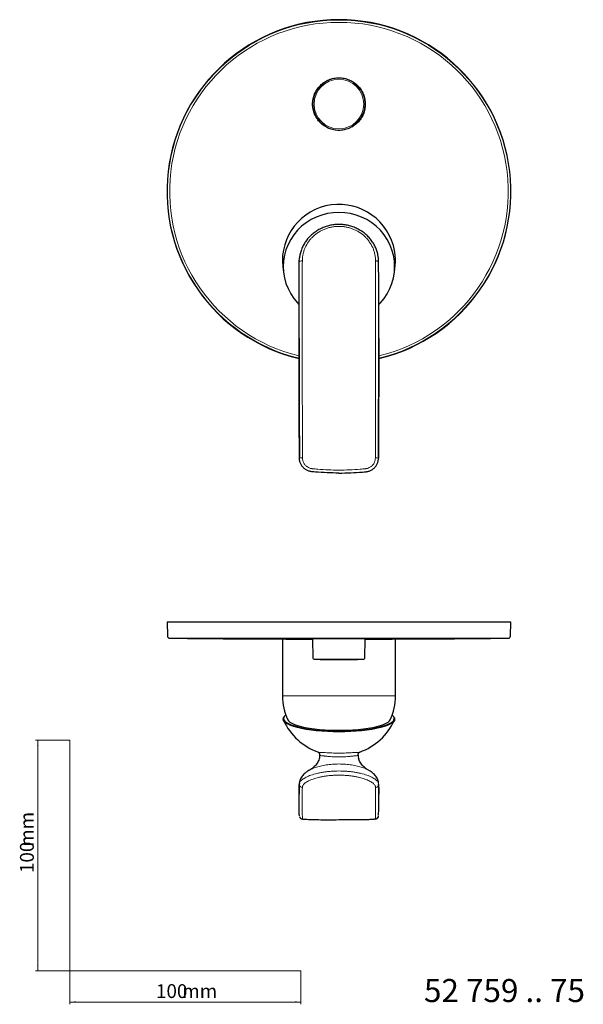
# Model space of a CAD drawing. Units: millimetres. Extents: x 35 to 548, y 37 to 464.
# Drawn here: x 35 to 279, y 37 to 464 of the extents above; entities that cross this region are included whole.
import ezdxf

# ---------------------------------------------------------------- set-up
doc = ezdxf.new("R2010")
doc.units = ezdxf.units.MM
doc.styles.add('SLDTEXTSTYLE0', font='ISOCP3', dxfattribs={"width": 0.96})
doc.styles.add('SLDTEXTSTYLE1', font='TXT', dxfattribs={"width": 0.605})
doc.dimstyles.new('SLDDIMSTYLE0', dxfattribs={"dimtxt": 6, "dimasz": 2.5, "dimexe": 0, "dimexo": 0.0625, "dimgap": 1.5, "dimtad": 1, "dimlfac": 2, "dimrnd": 1e-09, "dimzin": 12, "dimdsep": 46, "dimtxsty": 'SLDTEXTSTYLE0', "dimsah": 1, "dimcen": 0.09, "dimadec": 0, "dimazin": 3, "dimtfac": 1, "dimtofl": 0, "dimtmove": 0, "dimatfit": 3, "dimfxl": 0, "dimfrac": 2, "dimtolj": 1, "dimtzin": 12, "dimarcsym": 0})

# ---------------------------------------------------------------- blocks, each defined once
blk = doc.blocks.new('_D')
at = {"color": 7, "linetype": 'Continuous', "lineweight": 0}
for p, q in [((56.69, 152.03), (41.76, 152.03)), ((42.76, 152.03), (42.76, 52.03)), ((56.69, 52.03), (41.76, 52.03))]:
    blk.add_line(p, q, dxfattribs=at)
at = {"color": 7, "linetype": 'Continuous', "lineweight": 18}
for points in [[(42.76, 152.03), (42.46, 149.53), (43.06, 149.53)], [(42.76, 52.03), (43.06, 54.53), (42.46, 54.53)]]:
    blk.add_solid(points, dxfattribs=at)
at = {"color": 7, "linetype": 'Continuous', "lineweight": 18, "char_height": 6, "attachment_point": 1, "rotation": 90, "style": 'SLDTEXTSTYLE0'}
for s, insert in [('mm', (35.03, 105.74)), ('100', (35.03, 94.37))]:
    blk.add_mtext(s, dxfattribs=dict(at, insert=insert))
blk = doc.blocks.new('_D_1')
at = {"color": 7, "linetype": 'Continuous', "lineweight": 0}
for p, q in [((56.69, 52.03), (56.69, 37.46)), ((156.69, 52.03), (156.69, 37.46)), ((56.69, 38.46), (156.69, 38.46))]:
    blk.add_line(p, q, dxfattribs=at)
at = {"color": 7, "linetype": 'Continuous', "lineweight": 18}
for points in [[(56.69, 38.46), (59.19, 38.16), (59.19, 38.76)], [(156.69, 38.46), (154.19, 38.76), (154.19, 38.16)]]:
    blk.add_solid(points, dxfattribs=at)
at = {"color": 7, "linetype": 'Continuous', "lineweight": 18, "char_height": 6, "attachment_point": 1, "style": 'SLDTEXTSTYLE0'}
for s, insert in [('100', (93.96, 46.19)), ('mm', (105.34, 46.19))]:
    blk.add_mtext(s, dxfattribs=dict(at, insert=insert))

msp = doc.modelspace()

# ---------------------------------------------------------------- linework, layer by layer
at = {"color": 7, "linetype": 'Continuous', "lineweight": 25}
for p, q in [((156.0433, 359.4337), (156.1761, 361.1979)), ((190.4434, 359.4337), (190.3253, 361.0025)), ((156.0002, 327.7529), (156.0002, 327.7214)), ((190.4865, 327.7214), (190.4865, 327.7529)), ((98.7434, 203.222), (98.9014, 197.1856)), ((247.7434, 203.222), (98.7434, 203.222)), ((247.5853, 197.1856), (247.7434, 203.222)), ((148.7434, 195.8703), (148.7434, 171.222)), ((161.8393, 195.9387), (161.9849, 187.5967)), ((184.5018, 187.5967), (184.6474, 195.9387)), ((197.7434, 171.222), (197.7434, 195.8703)), ((164.1011, 146.8807), (164.3826, 146.7245)), ((164.2209, 146.8352), (164.3168, 146.8142)), ((164.8726, 145.452), (164.863, 145.2185)), ((164.8876, 145.6853), (164.8834, 145.447)), ((181.6033, 145.447), (181.5991, 145.6894)), ((181.6237, 145.2185), (181.61, 145.5512)), ((164.6715, 143.8957), (164.6195, 143.7252)), ((181.8152, 143.8957), (181.8673, 143.7252)), ((160.1875, 138.8513), (160.3141, 138.9229)), ((186.2992, 138.8513), (186.1726, 138.9229)), ((156.107, 133.423), (156.0433, 132.9876)), ((156.1427, 118.9245), (156.1495, 118.8939))]:
    msp.add_line(p, q, dxfattribs=at)
at = {"color": 8, "linetype": 'Continuous', "lineweight": 18}
for p, q in [((157.3832, 359.8574), (157.3832, 359.8541)), ((189.1035, 359.8574), (189.1035, 359.8541)), ((156.1187, 274.3233), (156.1187, 274.3196)), ((190.368, 274.3233), (190.368, 274.3196)), ((173.2434, 267.8325), (173.2434, 267.8313)), ((246.5961, 196.2118), (99.8906, 196.2118)), ((184.0177, 187.1057), (162.469, 187.1057)), ((196.8175, 171.222), (148.7434, 171.222)), ((197.7434, 171.222), (196.8175, 171.222)), ((149.3775, 161.8553), (149.3129, 161.6398)), ((197.1781, 161.6192), (197.1208, 161.8243)), ((181.5796, 145.6891), (181.4243, 145.447)), ((156.0433, 132.9876), (156.0433, 132.8483)), ((156.0433, 132.8483), (156.0433, 132.8494)), ((190.4434, 132.9876), (190.4434, 132.8483)), ((190.4434, 132.8483), (190.4434, 132.8494)), ((157.3832, 131.5165), (157.3832, 131.5154)), ((189.1035, 131.5165), (189.1035, 131.5154))]:
    msp.add_line(p, q, dxfattribs=at)
at = {"color": 7, "linetype": 'Continuous', "lineweight": 18}
for p, q in [((56.685, 152.0299), (56.685, 52.0299)), ((56.685, 52.0299), (156.685, 52.0299))]:
    msp.add_line(p, q, dxfattribs=at)
at = {"color": 7, "linetype": 'Continuous', "lineweight": 25, "flags": 128}
for points in [[(190.5291, 340.9447), (191.1833, 341.6247), (192.7735, 343.537), (194.1497, 345.6008), (195.2969, 347.7933), (196.2024, 350.0906), (196.8564, 352.4675), (197.2517, 354.8979), (197.3839, 357.3553), (197.2517, 359.8127), (196.8564, 362.2431), (196.2024, 364.62), (195.2969, 366.9173), (194.1497, 369.1098), (192.7735, 371.1736), (191.1833, 373.0859), (189.3965, 374.8259), (187.4328, 376.3745), (185.3136, 377.7147), (183.0622, 378.8319), (180.7032, 379.7137), (178.2625, 380.3506), (175.7667, 380.7356), (173.2434, 380.8643), (170.72, 380.7356), (168.2243, 380.3506), (165.7835, 379.7137), (163.4245, 378.8319), (161.1731, 377.7147), (159.0539, 376.3745), (157.0902, 374.8259), (155.3034, 373.0859), (153.7132, 371.1736), (152.337, 369.1098), (151.1899, 366.9173), (150.2843, 364.62), (149.6303, 362.2431), (149.235, 359.8127), (149.1028, 357.3553), (149.235, 354.8979), (149.6303, 352.4675), (150.2843, 350.0906), (151.1899, 347.7933), (152.337, 345.6008), (153.7132, 343.537), (155.3034, 341.6247), (155.9313, 340.971)], [(197.0271, 162.0418), (197.2517, 161.6755), (197.3839, 161.1021), (197.2517, 160.5287), (196.8564, 159.9616), (196.2024, 159.407), (195.2969, 158.871), (194.1497, 158.3594), (192.7735, 157.8778), (191.1833, 157.4316), (189.3965, 157.0256), (187.4328, 156.6642), (185.3136, 156.3515), (183.0622, 156.0909), (180.7032, 155.8851), (178.2625, 155.7365), (175.7667, 155.6467), (173.2434, 155.6166), (170.72, 155.6467), (168.2243, 155.7365), (165.7835, 155.8851), (163.4245, 156.0909), (161.1731, 156.3515), (159.0539, 156.6642), (157.0902, 157.0256), (155.3034, 157.4316), (153.7132, 157.8778), (152.337, 158.3594), (151.1899, 158.871), (150.2843, 159.407), (149.6303, 159.9616), (149.235, 160.5287), (149.1028, 161.1021), (149.235, 161.6755), (149.4753, 162.062)], [(149.3129, 161.6398), (149.285, 161.3772), (149.4162, 160.8082), (149.8085, 160.2453), (150.4576, 159.6949), (151.3563, 159.1629), (152.4948, 158.6552), (153.8606, 158.1773), (155.4388, 157.7344), (157.2121, 157.3315), (159.161, 156.9728), (161.2642, 156.6625), (163.4986, 156.4038), (165.8398, 156.1996), (168.2621, 156.0521), (170.739, 155.9629), (173.2434, 155.9331)], [(151.0629, 160.8163), (151.351, 160.3819), (151.9543, 159.8405), (152.816, 159.3175), (153.9257, 158.8193), (155.2699, 158.3518), (156.8322, 157.9207), (158.5938, 157.5313), (160.5331, 157.1883), (162.6268, 156.8959), (164.8494, 156.6575), (167.1738, 156.4762), (169.5719, 156.3541), (172.0146, 156.2926), (174.4722, 156.2926), (176.9148, 156.3541), (179.3129, 156.4762), (181.6374, 156.6575), (183.8599, 156.8959), (185.9536, 157.1883), (187.893, 157.5313), (189.6545, 157.9207), (191.2169, 158.3518), (192.561, 158.8193), (193.6707, 159.3175), (194.5324, 159.8405), (195.1357, 160.3819), (195.4238, 160.8163)], [(173.2434, 155.9331), (175.7477, 155.9629), (178.2246, 156.0521), (180.6469, 156.1996), (182.9881, 156.4038), (185.2225, 156.6625), (187.3257, 156.9728), (189.2746, 157.3315), (191.0479, 157.7344), (192.6261, 158.1773), (193.9919, 158.6552), (195.1304, 159.1629), (196.0291, 159.6949), (196.6782, 160.2453), (197.0705, 160.8082), (197.2017, 161.3772), (197.1781, 161.6192)]]:
    msp.add_lwpolyline(points, dxfattribs=at)
at = {"color": 8, "linetype": 'Continuous', "lineweight": 18, "flags": 128}
for points in [[(157.3832, 359.8574), (157.1188, 359.8469), (156.8662, 359.8212), (156.6346, 359.7812), (156.4323, 359.7285), (156.2669, 359.6649), (156.1442, 359.5928), (156.0688, 359.5148), (156.0433, 359.4337)], [(157.3832, 359.8541), (157.1188, 359.8435), (156.8662, 359.8178), (156.6346, 359.7778), (156.4323, 359.725), (156.2669, 359.6614), (156.1442, 359.5893), (156.0688, 359.5113), (156.0433, 359.4301)], [(189.1035, 359.8574), (189.3679, 359.8469), (189.6205, 359.8212), (189.8522, 359.7812), (190.0544, 359.7285), (190.2198, 359.6649), (190.3425, 359.5928), (190.418, 359.5148), (190.4434, 359.4337)], [(189.1035, 359.8541), (189.3679, 359.8435), (189.6205, 359.8178), (189.8522, 359.7778), (190.0544, 359.725), (190.2198, 359.6614), (190.3425, 359.5893), (190.418, 359.5113), (190.4434, 359.4301)]]:
    msp.add_lwpolyline(points, dxfattribs=at)
at = {"color": 8, "linetype": 'Continuous', "lineweight": 18}
for radius in [11.2584, 10.7743]:
    msp.add_circle((173.2434, 427.8233), radius, dxfattribs=at)
at = {"color": 7, "linetype": 'Continuous', "lineweight": 25}
for centre, radius, start, end in [((173.2434, 389.9233), 74.5, 283.380549, 256.621261), ((173.2434, 359.8233), 24.5, 15.801816, 191.388813), ((173.2434, 359.8233), 24.5, 348.611187, 15.801816), ((99.9011, 197.2117), 1, 181.5, 269.399589), ((246.5856, 197.2117), 1, 270.600411, 358.5), ((173.2434, 7195.8275), 7000, 269.39958856, 269.90667103), ((173.2434, 7195.8275), 7000, 270.09332897, 270.60041144), ((162.4848, 187.6054), 0.5, 181, 268.186703), ((173.2434, 527.4352), 340.5, 268.186703, 270), ((173.2434, 527.4352), 340.5, 270, 271.813297), ((184.0019, 187.6054), 0.5, 271.813297, 359), ((173.2434, 171.222), 24.5, 180, 205.132968), ((173.2434, 171.222), 24.5, 334.867032, 0), ((151.6087, 160.8841), 2.4334, 125.108881, 156.477388), ((194.8969, 160.9026), 2.4073, 22.510634, 55.004205), ((173.2434, 171.747), 26.5, 205.059846, 250.093638), ((173.2434, 171.747), 26.5, 289.920741, 334.940154), ((157.5183, 119.1832), 1.3997, 191.940646, 267.536864), ((188.9684, 119.1832), 1.3997, 272.463441, 344.348506)]:
    msp.add_arc(centre, radius, start, end, dxfattribs=at)
at = {"color": 8, "linetype": 'Continuous', "lineweight": 18}
for centre, radius, start, end in [((173.2434, 389.9233), 74.3419, 283.40947, 256.586105), ((173.2434, 389.9233), 73.3528, 283.593325, 256.382983), ((157.1968, 260.0844), 14.2796, 88.951288, 94.33003), ((189.2899, 260.0844), 14.2796, 85.66997, 91.048712), ((157.4087, 132.882), 1.3658, 181.365209, 268.932024), ((157.4086, 132.8808), 1.3657, 181.364613, 268.936006), ((189.078, 132.882), 1.3658, 271.067976, 358.634791), ((189.0781, 132.8808), 1.3657, 271.063994, 358.635387)]:
    msp.add_arc(centre, radius, start, end, dxfattribs=at)
at = {"color": 7, "linetype": 'Continuous', "lineweight": 25}
for points, knots in [([(165.1925, 435.9013), (164.6589, 435.3694), (164.1864, 434.7941), (163.5656, 433.8685), (163.3734, 433.5495), (163.0192, 432.89), (162.857, 432.5484), (162.4265, 431.5131), (162.2098, 430.8026), (161.9895, 429.7066), (161.9335, 429.335), (161.8586, 428.5868), (161.8399, 428.2138), (161.8382, 427.0979), (161.9091, 426.358), (162.1263, 425.2544), (162.2175, 424.888), (162.4331, 424.1733), (162.6827, 423.4727), (162.999, 422.7999), (163.3493, 422.1411), (163.5425, 421.8172), (164.1663, 420.8801), (164.6373, 420.3049), (165.4245, 419.5144), (165.7004, 419.263), (166.2801, 418.7852), (166.5822, 418.5604), (167.5111, 417.9375), (168.1654, 417.586), (169.1996, 417.1548), (169.5553, 417.0267), (170.2718, 416.8079), (170.6331, 416.7169), (171.726, 416.4973), (172.4664, 416.422), (173.9717, 416.4187), (174.7144, 416.4912), (175.8078, 416.7062), (176.1692, 416.7957), (176.8856, 417.0111), (177.242, 417.1378), (178.2794, 417.5652), (178.9352, 417.9142), (180.176, 418.7389), (180.7641, 419.2194), (181.8186, 420.2698), (182.2917, 420.8429), (182.9185, 421.7758), (183.1135, 422.0996), (183.4669, 422.7576), (183.7862, 423.4296), (184.0385, 424.1287), (184.2568, 424.8417), (184.3493, 425.2068), (184.5715, 426.3114), (184.6455, 427.0513), (184.6484, 428.1666), (184.6312, 428.5392), (184.5596, 429.2863), (184.505, 429.6595), (184.289, 430.7575), (184.0752, 431.4688), (183.6495, 432.5045), (183.489, 432.8464), (183.137, 433.5084), (182.946, 433.8286), (182.3287, 434.757), (181.8589, 435.3338), (181.0634, 436.1335), (180.7855, 436.3864), (180.2105, 436.8605), (179.6146, 437.3045), (178.9774, 437.6891), (178.3192, 438.0434), (177.9777, 438.206), (176.9414, 438.6382), (176.2309, 438.8554), (174.7711, 439.1502), (174.0155, 439.2266), (172.5264, 439.2302), (171.7868, 439.1598), (170.6847, 438.944), (170.3176, 438.8531), (169.6018, 438.6379), (169.2512, 438.5133), (168.2206, 438.0897), (167.5599, 437.7399), (166.3064, 436.9072), (165.7261, 436.4332), (165.1925, 435.9013)], [0, 0, 0, 0, 0.03125, 0.03125, 0.046875, 0.046875, 0.0625, 0.0625, 0.09375, 0.09375, 0.109375, 0.109375, 0.125, 0.125, 0.15625, 0.15625, 0.171875, 0.171875, 0.1875, 0.203125, 0.203125, 0.21875, 0.21875, 0.25, 0.25, 0.265625, 0.265625, 0.28125, 0.28125, 0.3125, 0.3125, 0.328125, 0.328125, 0.34375, 0.34375, 0.375, 0.375, 0.40625, 0.40625, 0.421875, 0.421875, 0.4375, 0.4375, 0.46875, 0.46875, 0.5, 0.5, 0.53125, 0.53125, 0.546875, 0.546875, 0.5625, 0.578125, 0.578125, 0.59375, 0.59375, 0.625, 0.625, 0.640625, 0.640625, 0.65625, 0.65625, 0.6875, 0.6875, 0.703125, 0.703125, 0.71875, 0.71875, 0.75, 0.75, 0.765625, 0.765625, 0.78125, 0.796875, 0.796875, 0.8125, 0.8125, 0.84375, 0.84375, 0.875, 0.875, 0.90625, 0.90625, 0.921875, 0.921875, 0.9375, 0.9375, 0.96875, 0.96875, 1, 1, 1, 1]), ([(173.2422, 375.6591), (172.8217, 375.6458), (171.7597, 375.6123), (170.0788, 375.3912), (168.1984, 374.9552), (166.3562, 374.3074), (164.566, 373.4459), (162.8797, 372.3848), (161.3296, 371.1398), (159.9461, 369.729), (158.7469, 368.1722), (157.7436, 366.4913), (156.9598, 364.7079), (156.4134, 362.9407), (156.2414, 361.7605), (156.1621, 361.217)], [0, 0, 0, 0, 0.05054355, 0.12761421, 0.20340242, 0.28283217, 0.36333175, 0.44438669, 0.52577829, 0.60712277, 0.68798066, 0.76929187, 0.8505906, 0.93119877, 1, 1, 1, 1]), ([(190.3427, 361.0205), (190.285, 361.4876), (190.1539, 362.5481), (189.7032, 364.1932), (189.016, 365.9339), (188.0953, 367.6254), (186.9674, 369.2177), (185.6486, 370.6763), (184.1591, 371.9742), (182.5207, 373.0989), (180.7493, 374.0385), (178.8687, 374.778), (176.9232, 375.2974), (175.0375, 375.5863), (173.8107, 375.6419), (173.2454, 375.6674)], [0, 0, 0, 0, 0.05851406, 0.132842427, 0.211104334, 0.290430411, 0.370687963, 0.45129117, 0.531294283, 0.611417964, 0.692109158, 0.772949642, 0.853705212, 0.932583629, 1, 1, 1, 1]), ([(156.1187, 274.3233), (156.1146, 275.224), (156.1107, 276.1245), (156.1031, 277.9254), (156.0994, 278.8257), (156.0886, 281.5263), (156.0818, 283.3259), (156.0627, 288.7223), (156.0515, 292.3164), (156.0229, 303.0807), (156.0105, 310.2392), (156.0015, 320.9168), (156.0001, 324.4664), (156.0004, 331.5462), (156.0021, 335.0759), (156.0087, 342.1024), (156.0136, 345.5988), (156.0263, 352.5463), (156.0341, 355.9986), (156.0433, 359.4301)], [0, 0, 0, 0, 0.03125, 0.03125, 0.0625, 0.0625, 0.125, 0.125, 0.25, 0.25, 0.5, 0.5, 0.625, 0.625, 0.75, 0.75, 0.875, 0.875, 1, 1, 1, 1]), ([(190.368, 274.3233), (190.3721, 275.224), (190.376, 276.1245), (190.3837, 277.9254), (190.3874, 278.8257), (190.3981, 281.5263), (190.4049, 283.3259), (190.4241, 288.7223), (190.4353, 292.3164), (190.4638, 303.0807), (190.4762, 310.2392), (190.4852, 320.9168), (190.4867, 324.4664), (190.4863, 331.5462), (190.4846, 335.0759), (190.478, 342.1024), (190.4731, 345.5988), (190.4605, 352.5463), (190.4526, 355.9986), (190.4434, 359.4301)], [0, 0, 0, 0, 0.03125, 0.03125, 0.0625, 0.0625, 0.125, 0.125, 0.25, 0.25, 0.5, 0.5, 0.625, 0.625, 0.75, 0.75, 0.875, 0.875, 1, 1, 1, 1]), ([(156.0012, 326.2544), (156.001, 325.4947), (155.9996, 320.7696), (156.008, 312.8479), (156.0248, 302.5126), (156.0488, 293.0083), (156.0793, 283.6077), (156.1057, 277.3805), (156.1187, 274.3196)], [0, 0, 0, 0, 0.04445374, 0.2764892, 0.45932294, 0.64247101, 0.82426051, 1, 1, 1, 1]), ([(190.4855, 326.2544), (190.4857, 325.4947), (190.4871, 320.7696), (190.4787, 312.8479), (190.4619, 302.5126), (190.4379, 293.0083), (190.4074, 283.6077), (190.381, 277.3805), (190.368, 274.3196)], [0, 0, 0, 0, 0.04445374, 0.2764892, 0.45932294, 0.64247101, 0.82426051, 1, 1, 1, 1]), ([(165.1925, 195.9831), (164.7612, 195.9805), (163.8985, 195.9754), (162.9237, 195.9663), (162.2436, 195.9566), (161.8734, 195.9474), (161.8753, 195.9417), (161.8761, 195.9393)], [0, 0, 0, 0, 0.21430096, 0.42860193, 0.64290279, 0.85720366, 1, 1, 1, 1]), ([(184.6133, 195.9393), (184.6112, 195.9418), (184.6062, 195.9478), (184.2187, 195.957), (183.5277, 195.9667), (182.5273, 195.9757), (181.2718, 195.9836), (179.7829, 195.9903), (178.1124, 195.9955), (176.3009, 195.9991), (174.4042, 196.0011), (172.4743, 196.0012), (170.5645, 195.9997), (168.7369, 195.9964), (166.8757, 195.9911), (165.7933, 195.986), (165.1925, 195.9831)], [0, 0, 0, 0, 0.05094832, 0.12259091, 0.1942335, 0.26587587, 0.33751824, 0.40915981, 0.48080137, 0.55244191, 0.62408245, 0.69572218, 0.76736191, 0.8390014, 0.9106409, 1, 1, 1, 1]), ([(164.2826, 146.7971), (164.2952, 146.7915), (164.3377, 146.7725), (164.5597, 146.6088), (164.8384, 146.2094), (164.8645, 145.8601), (164.8776, 145.6849)], [0, 0, 0, 0, 0.12205704, 0.41050991, 0.70421705, 1, 1, 1, 1]), ([(164.3136, 146.8012), (164.3135, 146.8068), (164.3135, 146.8141), (164.3828, 146.7648), (164.3986, 146.7536)], [0, 0, 0, 0, 0.77176599, 1, 1, 1, 1]), ([(181.6147, 145.6822), (181.6232, 145.8487), (181.6408, 146.1947), (181.9172, 146.5976), (182.1477, 146.7724), (182.1976, 146.7949), (182.2157, 146.803)], [0, 0, 0, 0, 0.276799104, 0.575151841, 0.845941188, 1, 1, 1, 1]), ([(164.6975, 143.8942), (164.4348, 143.2252), (163.9085, 141.8851), (162.5742, 140.4848), (161.2698, 139.4862), (160.5126, 139.0646), (160.1501, 138.8627)], [0, 0, 0, 0, 0.25924851, 0.51933921, 0.76993211, 1, 1, 1, 1]), ([(186.3366, 138.8627), (185.9741, 139.0646), (185.2169, 139.4862), (183.9125, 140.4848), (182.5782, 141.8851), (182.0519, 143.2252), (181.7892, 143.8942)], [0, 0, 0, 0, 0.23006789, 0.48066079, 0.74075149, 1, 1, 1, 1]), ([(160.3078, 138.932), (159.867, 138.657), (158.8203, 138.004), (157.4657, 136.696), (156.3792, 135.1231), (156.1768, 134.0152), (156.0692, 133.4257)], [0, 0, 0, 0, 0.18188044, 0.4318867, 0.69771658, 1, 1, 1, 1]), ([(190.4175, 133.4257), (190.3099, 134.0152), (190.1075, 135.1231), (189.021, 136.696), (187.6665, 138.004), (186.6198, 138.657), (186.1789, 138.932)], [0, 0, 0, 0, 0.30228342, 0.5681133, 0.81811956, 1, 1, 1, 1]), ([(156.1187, 119.183), (156.1146, 119.2038), (156.1107, 119.2314), (156.1031, 119.291), (156.0994, 119.3246), (156.0886, 119.4359), (156.0818, 119.5246), (156.0627, 119.8351), (156.0515, 120.1007), (156.0229, 121.0736), (156.0105, 121.9574), (156.0015, 123.6345), (156.0001, 124.2527), (156.0004, 125.6036), (156.0021, 126.3329), (156.0087, 127.9356), (156.0136, 128.8128), (156.0263, 130.7192), (156.0341, 131.7474), (156.0433, 132.8483)], [0, 0, 0, 0, 0.03125, 0.03125, 0.0625, 0.0625, 0.125, 0.125, 0.25, 0.25, 0.5, 0.5, 0.625, 0.625, 0.75, 0.75, 0.875, 0.875, 1, 1, 1, 1]), ([(156.0433, 132.9876), (156.0333, 131.7744), (156.0198, 130.1313), (156.014, 128.8679), (156.0125, 128.5373)], [0, 0, 0, 0, 0.73837957, 1, 1, 1, 1]), ([(190.3844, 119.3064), (190.3865, 119.3229), (190.3999, 119.4303), (190.4306, 119.9059), (190.4597, 120.8606), (190.4815, 122.5612), (190.4883, 124.3192), (190.4845, 126.4531), (190.4763, 128.2948), (190.4631, 130.4012), (190.45, 132.0323), (190.4434, 132.8483)], [0, 0, 0, 0, 0.01775499, 0.115573, 0.31125364, 0.4090719, 0.60475265, 0.70257063, 0.80039238, 0.90014198, 1, 1, 1, 1]), ([(190.4434, 132.9876), (190.4534, 131.7744), (190.4669, 130.1316), (190.4727, 128.8684), (190.4742, 128.5381)], [0, 0, 0, 0, 0.73852757, 1, 1, 1, 1]), ([(156.2713, 118.5991), (156.2915, 118.5404), (156.3512, 118.3671), (156.5542, 118.1545), (156.8008, 117.9679), (157.0248, 117.8654), (157.1625, 117.8232), (157.2079, 117.8137), (157.2136, 117.8126)], [0, 0, 0, 0, 0.13578719, 0.40100236, 0.63095125, 0.82319524, 0.97809256, 1, 1, 1, 1]), ([(157.4582, 117.7848), (157.4604, 117.7828), (157.4715, 117.7728), (157.5714, 117.7559), (157.8813, 117.7461), (158.0231, 117.7417)], [0, 0, 0, 0, 0.11836078, 0.59664083, 1, 1, 1, 1]), ([(158.023, 117.7388), (158.9337, 117.7041), (161.0675, 117.6227), (164.5616, 117.5284), (168.7399, 117.4796), (171.6746, 117.5153), (173.2434, 117.5344)], [0, 0, 0, 0, 0.1723904, 0.40389826, 0.68134504, 1, 1, 1, 1]), ([(173.2434, 117.5344), (174.5003, 117.5325), (177.0915, 117.5287), (180.531, 117.5513), (183.6074, 117.5966), (186.1795, 117.6536), (187.7679, 117.7132), (188.5051, 117.7408)], [0, 0, 0, 0, 0.23449814, 0.4833865, 0.65953616, 0.84197054, 1, 1, 1, 1]), ([(189.0286, 117.7848), (189.0263, 117.7828), (189.015, 117.7728), (188.9232, 117.7566), (188.6306, 117.7473), (188.505, 117.7432)], [0, 0, 0, 0, 0.12381858, 0.6241529, 1, 1, 1, 1]), ([(189.2727, 117.8134), (189.287, 117.8165), (189.3474, 117.8296), (189.4579, 117.8576), (189.5401, 117.9068), (189.5546, 117.9154)], [0, 0, 0, 0, 0.20299398, 0.86007202, 1, 1, 1, 1]), ([(190.0293, 118.3744), (190.0912, 118.4554), (190.2528, 118.6665), (190.3298, 118.9212), (190.3469, 119.0125), (190.3532, 119.0463)], [0, 0, 0, 0, 0.280992489, 0.73324516, 1, 1, 1, 1]), ([(190.0356, 118.2894), (190.0525, 118.3057), (190.1645, 118.4132), (190.2527, 118.6001), (190.3028, 118.7664), (190.3147, 118.8059)], [0, 0, 0, 0, 0.11937318, 0.79083766, 1, 1, 1, 1])]:
    msp.add_open_spline(points, degree=3, knots=knots, dxfattribs=at)
at = {"color": 8, "linetype": 'Continuous', "lineweight": 18}
for points, knots in [([(173.2434, 374.8077), (172.9835, 374.8077), (172.7211, 374.8014), (172.201, 374.7766), (171.9417, 374.758), (171.1661, 374.6841), (170.6519, 374.6107), (169.6295, 374.4156), (169.1233, 374.294), (168.1348, 374.0077), (167.6504, 373.8425), (166.7011, 373.4684), (166.2363, 373.2595), (165.3259, 372.798), (164.8781, 372.5439), (163.5844, 371.7263), (162.7892, 371.1109), (161.6963, 370.0824), (161.3487, 369.7218), (160.6876, 368.9646), (160.3761, 368.5699), (159.5126, 367.3586), (159.0239, 366.5076), (158.4237, 365.1642), (158.246, 364.7051), (157.937, 363.7635), (157.8064, 363.2822), (157.5979, 362.317), (157.5191, 361.8305), (157.4391, 361.095), (157.4189, 360.8489), (157.3913, 360.3546), (157.3839, 360.1049), (157.3832, 359.8574)], [0, 0, 0, 0, 0.03125, 0.03125, 0.0625, 0.0625, 0.125, 0.125, 0.1875, 0.1875, 0.25, 0.25, 0.3125, 0.3125, 0.375, 0.375, 0.5, 0.5, 0.5625, 0.5625, 0.625, 0.625, 0.75, 0.75, 0.8125, 0.8125, 0.875, 0.875, 0.9375, 0.9375, 0.96875, 0.96875, 1, 1, 1, 1]), ([(173.2434, 374.8077), (173.5032, 374.8077), (173.7657, 374.8014), (174.2857, 374.7766), (174.545, 374.758), (175.3206, 374.6841), (175.8348, 374.6107), (176.8573, 374.4156), (177.3635, 374.294), (178.3519, 374.0077), (178.8363, 373.8425), (179.7856, 373.4684), (180.2505, 373.2595), (181.1608, 372.798), (181.6086, 372.5439), (182.9023, 371.7263), (183.6975, 371.1109), (184.7905, 370.0824), (185.138, 369.7218), (185.7991, 368.9646), (186.1106, 368.5699), (186.9742, 367.3586), (187.4628, 366.5076), (188.063, 365.1642), (188.2407, 364.7051), (188.5497, 363.7635), (188.6803, 363.2822), (188.8888, 362.317), (188.9676, 361.8305), (189.0476, 361.095), (189.0679, 360.8489), (189.0955, 360.3546), (189.1028, 360.1049), (189.1035, 359.8574)], [0, 0, 0, 0, 0.03125, 0.03125, 0.0625, 0.0625, 0.125, 0.125, 0.1875, 0.1875, 0.25, 0.25, 0.3125, 0.3125, 0.375, 0.375, 0.5, 0.5, 0.5625, 0.5625, 0.625, 0.625, 0.75, 0.75, 0.8125, 0.8125, 0.875, 0.875, 0.9375, 0.9375, 0.96875, 0.96875, 1, 1, 1, 1]), ([(157.3832, 359.8541), (157.374, 356.407), (157.3664, 352.939), (157.3541, 345.9601), (157.3492, 342.4479), (157.3421, 335.3896), (157.3401, 331.844), (157.3403, 324.7321), (157.3422, 321.1664), (157.3517, 310.4404), (157.3638, 303.2495), (157.3919, 292.4364), (157.4029, 288.826), (157.4222, 283.4051), (157.4293, 281.5973), (157.4399, 278.8845), (157.4433, 277.9801), (157.4501, 276.1711), (157.4536, 275.2664), (157.4582, 274.3617)], [0, 0, 0, 0, 0.125, 0.125, 0.25, 0.25, 0.375, 0.375, 0.5, 0.5, 0.75, 0.75, 0.875, 0.875, 0.9375, 0.9375, 0.96875, 0.96875, 1, 1, 1, 1]), ([(189.1035, 359.8541), (189.1127, 356.407), (189.1203, 352.939), (189.1326, 345.9601), (189.1375, 342.4479), (189.1446, 335.3896), (189.1466, 331.844), (189.1464, 324.7321), (189.1445, 321.1664), (189.135, 310.4404), (189.1229, 303.2495), (189.0948, 292.4364), (189.0838, 288.826), (189.0645, 283.4051), (189.0574, 281.5973), (189.0469, 278.8845), (189.0434, 277.9801), (189.0366, 276.1711), (189.0331, 275.2664), (189.0286, 274.3617)], [0, 0, 0, 0, 0.125, 0.125, 0.25, 0.25, 0.375, 0.375, 0.5, 0.5, 0.75, 0.75, 0.875, 0.875, 0.9375, 0.9375, 0.96875, 0.96875, 1, 1, 1, 1]), ([(157.4582, 274.3617), (157.4601, 273.9722), (157.5123, 273.5863), (157.7086, 272.8346), (157.8514, 272.4745), (158.218, 271.7986), (158.4462, 271.4778), (158.8381, 271.0555), (158.9774, 270.9235), (159.2725, 270.6765), (159.4295, 270.5608), (159.9179, 270.245), (160.2635, 270.0766), (160.8122, 269.8877), (161.0008, 269.8356), (161.2836, 269.7764), (161.3782, 269.7597), (161.5681, 269.7326), (161.6635, 269.723), (162.5214, 269.6342), (163.2847, 269.5627), (167.1058, 269.2435), (170.1744, 269.1094), (173.2434, 269.1093)], [0, 0, 0, 0, 0.0625, 0.0625, 0.125, 0.125, 0.1875, 0.1875, 0.21875, 0.21875, 0.25, 0.25, 0.3125, 0.3125, 0.34375, 0.34375, 0.359375, 0.359375, 0.375, 0.375, 0.5, 0.5, 1, 1, 1, 1]), ([(189.0286, 274.3617), (189.0266, 273.9722), (188.9744, 273.5863), (188.7781, 272.8346), (188.6353, 272.4745), (188.2688, 271.7986), (188.0405, 271.4778), (187.6486, 271.0555), (187.5094, 270.9235), (187.2142, 270.6765), (187.0572, 270.5608), (186.5688, 270.245), (186.2232, 270.0766), (185.6745, 269.8877), (185.486, 269.8356), (185.2031, 269.7764), (185.1085, 269.7597), (184.9186, 269.7326), (184.8233, 269.723), (183.9654, 269.6342), (183.202, 269.5627), (179.3809, 269.2435), (176.3123, 269.1094), (173.2434, 269.1093)], [0, 0, 0, 0, 0.0625, 0.0625, 0.125, 0.125, 0.1875, 0.1875, 0.21875, 0.21875, 0.25, 0.25, 0.3125, 0.3125, 0.34375, 0.34375, 0.359375, 0.359375, 0.375, 0.375, 0.5, 0.5, 1, 1, 1, 1]), ([(164.3168, 146.8142), (164.462, 146.775), (164.7967, 146.6845), (165.7088, 146.6443), (167.0505, 146.6041), (168.6602, 146.5014), (170.6077, 146.417), (172.1959, 146.402), (173.2471, 146.392)], [0, 0, 0, 0, 0.13682817, 0.31540645, 0.50374181, 0.62596311, 0.75244744, 1, 1, 1, 1]), ([(164.3826, 146.7245), (164.4228, 146.7038), (164.599, 146.6133), (164.827, 146.3314), (165.0361, 145.9143), (165.0537, 145.6028), (165.0625, 145.447)], [0, 0, 0, 0, 0.08963982, 0.39309321, 0.69654661, 1, 1, 1, 1]), ([(165.0625, 145.447), (164.9454, 145.5139), (164.8271, 145.5815), (164.8887, 145.6843), (164.8894, 145.6854)], [0, 0, 0, 0, 0.98984717, 1, 1, 1, 1]), ([(165.0625, 145.447), (165.0566, 145.447), (165.0292, 145.447), (164.9909, 145.447), (164.9559, 145.447), (164.9362, 145.447), (164.9245, 145.447), (164.9166, 145.447), (164.9095, 145.447), (164.9045, 145.447), (164.8989, 145.447), (164.8941, 145.447), (164.8887, 145.447), (164.8846, 145.447), (164.884, 145.447), (164.8834, 145.447)], [0.848120334, 0.848120334, 0.848120334, 0.848120334, 0.855664829, 0.883882288, 0.905045382, 0.919882041, 0.927300371, 0.9347187, 0.94213703, 0.949555359, 0.952522691, 0.964392018, 0.971513615, 0.985756807, 1, 1, 1, 1]), ([(173.2434, 144.7117), (173.116, 144.7105), (172.9856, 144.7091), (172.7291, 144.7072), (172.6012, 144.7067), (172.219, 144.7083), (171.966, 144.7142), (171.4635, 144.7328), (171.214, 144.745), (170.7182, 144.7738), (170.471, 144.7907), (169.742, 144.8471), (169.2753, 144.8922), (168.6022, 144.9678), (168.3824, 144.9967), (167.9614, 145.0452), (167.7585, 145.0661), (167.3854, 145.0997), (167.213, 145.113), (166.8965, 145.1335), (166.7536, 145.1408), (166.3617, 145.1528), (166.1304, 145.1717), (165.7261, 145.2268), (165.5529, 145.263), (165.336, 145.3264), (165.2709, 145.349), (165.1842, 145.3846), (165.1572, 145.3968), (165.1195, 145.4154), (165.1074, 145.4217), (165.0843, 145.4343), (165.0729, 145.4407), (165.0625, 145.447)], [0, 0, 0, 0, 0.03125, 0.03125, 0.0625, 0.0625, 0.125, 0.125, 0.1875, 0.1875, 0.25, 0.25, 0.375, 0.375, 0.4375, 0.4375, 0.5, 0.5, 0.5625, 0.5625, 0.625, 0.625, 0.75, 0.75, 0.875, 0.875, 0.9375, 0.9375, 0.96875, 0.96875, 0.984375, 0.984375, 1, 1, 1, 1]), ([(173.2396, 146.392), (174.2909, 146.402), (175.8631, 146.417), (177.8114, 146.5004), (179.4258, 146.6041), (180.942, 146.6467), (181.83, 146.7007), (182.1677, 146.8036), (182.2701, 146.8348)], [0, 0, 0, 0, 0.24093113, 0.36031616, 0.48297883, 0.66627668, 0.89885379, 1, 1, 1, 1]), ([(181.4242, 145.447), (181.3391, 145.3958), (181.2232, 145.3476), (180.9349, 145.2633), (180.7621, 145.2271), (180.3586, 145.1719), (180.1275, 145.1528), (179.7356, 145.1409), (179.5929, 145.1337), (179.2765, 145.1132), (179.1042, 145.0999), (178.7311, 145.0664), (178.5282, 145.0455), (178.1071, 144.997), (177.8872, 144.9682), (177.2138, 144.8924), (176.7468, 144.8473), (176.0175, 144.7908), (175.7701, 144.7739), (175.274, 144.745), (175.0243, 144.7328), (174.5215, 144.7142), (174.2684, 144.7083), (173.7584, 144.7062), (173.5034, 144.7093), (173.2434, 144.7117)], [0, 0, 0, 0, 0.125, 0.125, 0.25, 0.25, 0.375, 0.375, 0.4375, 0.4375, 0.5, 0.5, 0.5625, 0.5625, 0.625, 0.625, 0.75, 0.75, 0.8125, 0.8125, 0.875, 0.875, 0.9375, 0.9375, 1, 1, 1, 1]), ([(182.3856, 146.8807), (182.098, 146.7763), (181.8456, 146.5784), (181.5035, 146.0682), (181.4146, 145.7571), (181.4243, 145.447)], [0, 0, 0, 0, 0.5, 0.5, 1, 1, 1, 1]), ([(160.3141, 138.9229), (160.6002, 139.096), (161.339, 139.5428), (163.0154, 140.1795), (165.209, 140.8061), (167.7083, 141.2845), (170.4118, 141.6138), (172.2997, 141.6584), (173.2434, 141.6806)], [0, 0, 0, 0, 0.11231409, 0.28999075, 0.46749659, 0.64507162, 0.82258005, 1, 1, 1, 1]), ([(186.1726, 138.9229), (185.8865, 139.096), (185.1477, 139.5428), (183.4714, 140.1795), (181.2777, 140.8061), (178.7784, 141.2845), (176.0749, 141.6138), (174.187, 141.6584), (173.2434, 141.6806)], [0, 0, 0, 0, 0.11231409, 0.28999075, 0.46749659, 0.64507162, 0.82258005, 1, 1, 1, 1]), ([(156.0433, 132.8494), (156.0464, 133.1951), (156.1639, 133.5445), (156.505, 134.0721), (156.6473, 134.2495), (156.9841, 134.6001), (157.1776, 134.7729), (157.8311, 135.2834), (158.3628, 135.6134), (159.3019, 136.0898), (159.6406, 136.2462), (160.3589, 136.548), (160.7364, 136.6927), (161.9231, 137.1075), (162.786, 137.3587), (164.1889, 137.6943), (164.6741, 137.799), (165.6604, 137.9894), (166.1639, 138.0759), (167.1919, 138.2307), (167.7164, 138.2992), (168.7864, 138.4179), (169.3343, 138.4683), (170.9935, 138.5897), (172.112, 138.631), (173.2434, 138.631)], [0, 0, 0, 0, 0.125, 0.125, 0.1875, 0.1875, 0.25, 0.25, 0.375, 0.375, 0.4375, 0.4375, 0.5, 0.5, 0.625, 0.625, 0.6875, 0.6875, 0.75, 0.75, 0.8125, 0.8125, 0.875, 0.875, 1, 1, 1, 1]), ([(173.2434, 136.8333), (172.9835, 136.8333), (172.7211, 136.8308), (172.201, 136.8209), (171.9417, 136.8136), (171.1661, 136.7844), (170.6519, 136.7555), (169.6295, 136.6789), (169.1233, 136.6313), (168.1348, 136.5197), (167.6504, 136.4554), (166.7011, 136.3105), (166.2363, 136.2298), (165.3259, 136.0524), (164.8781, 135.9552), (163.5844, 135.6443), (162.7892, 135.4126), (161.6963, 135.0317), (161.3487, 134.899), (160.6876, 134.6228), (160.3761, 134.4799), (159.5126, 134.0451), (159.0239, 133.7445), (158.4237, 133.2793), (158.246, 133.1218), (157.937, 132.8019), (157.8064, 132.6399), (157.5979, 132.318), (157.5191, 132.1573), (157.4391, 131.9167), (157.4189, 131.8365), (157.3913, 131.6764), (157.3839, 131.5958), (157.3832, 131.5165)], [0, 0, 0, 0, 0.03125, 0.03125, 0.0625, 0.0625, 0.125, 0.125, 0.1875, 0.1875, 0.25, 0.25, 0.3125, 0.3125, 0.375, 0.375, 0.5, 0.5, 0.5625, 0.5625, 0.625, 0.625, 0.75, 0.75, 0.8125, 0.8125, 0.875, 0.875, 0.9375, 0.9375, 0.96875, 0.96875, 1, 1, 1, 1]), ([(190.4434, 132.8494), (190.4403, 133.1951), (190.3228, 133.5445), (189.9818, 134.0721), (189.8394, 134.2495), (189.5027, 134.6001), (189.3091, 134.7729), (188.6556, 135.2834), (188.1239, 135.6134), (187.1848, 136.0898), (186.8461, 136.2462), (186.1278, 136.548), (185.7503, 136.6927), (184.5636, 137.1075), (183.7008, 137.3587), (182.2978, 137.6943), (181.8126, 137.799), (180.8264, 137.9894), (180.3228, 138.0759), (179.2948, 138.2307), (178.7703, 138.2992), (177.7003, 138.4179), (177.1524, 138.4683), (175.4933, 138.5897), (174.3747, 138.631), (173.2434, 138.631)], [0, 0, 0, 0, 0.125, 0.125, 0.1875, 0.1875, 0.25, 0.25, 0.375, 0.375, 0.4375, 0.4375, 0.5, 0.5, 0.625, 0.625, 0.6875, 0.6875, 0.75, 0.75, 0.8125, 0.8125, 0.875, 0.875, 1, 1, 1, 1]), ([(173.2434, 136.8333), (173.5032, 136.8333), (173.7657, 136.8308), (174.2857, 136.8209), (174.545, 136.8136), (175.3206, 136.7844), (175.8348, 136.7555), (176.8573, 136.6789), (177.3635, 136.6313), (178.3519, 136.5197), (178.8363, 136.4554), (179.7856, 136.3105), (180.2505, 136.2298), (181.1608, 136.0524), (181.6086, 135.9552), (182.9023, 135.6443), (183.6975, 135.4126), (184.7905, 135.0317), (185.138, 134.899), (185.7991, 134.6228), (186.1106, 134.4799), (186.9742, 134.0451), (187.4628, 133.7445), (188.063, 133.2793), (188.2407, 133.1218), (188.5497, 132.8019), (188.6803, 132.6399), (188.8888, 132.318), (188.9676, 132.1573), (189.0476, 131.9167), (189.0679, 131.8365), (189.0955, 131.6764), (189.1028, 131.5958), (189.1035, 131.5165)], [0, 0, 0, 0, 0.03125, 0.03125, 0.0625, 0.0625, 0.125, 0.125, 0.1875, 0.1875, 0.25, 0.25, 0.3125, 0.3125, 0.375, 0.375, 0.5, 0.5, 0.5625, 0.5625, 0.625, 0.625, 0.75, 0.75, 0.8125, 0.8125, 0.875, 0.875, 0.9375, 0.9375, 0.96875, 0.96875, 1, 1, 1, 1]), ([(190.3875, 133.4237), (190.4149, 133.2919), (190.4442, 133.1507), (190.4434, 133.004), (190.4434, 132.9911), (190.4434, 132.9876)], [0, 0, 0, 0, 0.9116762, 0.97585895, 1, 1, 1, 1]), ([(157.3832, 131.5154), (157.374, 130.4095), (157.3664, 129.3767), (157.3541, 127.4614), (157.3492, 126.58), (157.3421, 124.9695), (157.3401, 124.2366), (157.3403, 122.8792), (157.3422, 122.258), (157.3517, 120.5728), (157.3638, 119.6846), (157.3919, 118.707), (157.4029, 118.4401), (157.4222, 118.1282), (157.4293, 118.039), (157.4399, 117.9271), (157.4433, 117.8934), (157.4501, 117.8335), (157.4536, 117.8058), (157.4582, 117.7848)], [0, 0, 0, 0, 0.125, 0.125, 0.25, 0.25, 0.375, 0.375, 0.5, 0.5, 0.75, 0.75, 0.875, 0.875, 0.9375, 0.9375, 0.96875, 0.96875, 1, 1, 1, 1]), ([(189.1035, 131.5154), (189.1127, 130.4095), (189.1203, 129.3767), (189.1326, 127.4614), (189.1375, 126.58), (189.1446, 124.9695), (189.1466, 124.2366), (189.1464, 122.8792), (189.1445, 122.258), (189.135, 120.5728), (189.1229, 119.6846), (189.0948, 118.707), (189.0838, 118.4401), (189.0645, 118.1282), (189.0574, 118.039), (189.0469, 117.9271), (189.0434, 117.8934), (189.0366, 117.8335), (189.0331, 117.8058), (189.0286, 117.7848)], [0, 0, 0, 0, 0.125, 0.125, 0.25, 0.25, 0.375, 0.375, 0.5, 0.5, 0.75, 0.75, 0.875, 0.875, 0.9375, 0.9375, 0.96875, 0.96875, 1, 1, 1, 1])]:
    msp.add_open_spline(points, degree=3, knots=knots, dxfattribs=at)
at = {"color": 8, "linetype": 'Continuous', "lineweight": 25}
for points, knots in [([(173.2434, 267.8325), (169.8301, 267.8325), (166.4163, 267.9737), (162.5923, 268.294), (162.1676, 268.3318), (161.531, 268.3919), (161.3188, 268.4126), (160.8976, 268.4847), (160.6879, 268.5323), (160.064, 268.7103), (159.6677, 268.8712), (158.9126, 269.2733), (158.551, 269.5179), (157.8986, 270.07), (157.6045, 270.379), (157.2136, 270.8942), (157.0923, 271.0737), (156.8718, 271.4409), (156.7719, 271.6295), (156.592, 272.0165), (156.5122, 272.2148), (156.373, 272.6215), (156.3137, 272.8305), (156.2185, 273.2505), (156.1822, 273.4625), (156.1451, 273.7835), (156.1357, 273.891), (156.1227, 274.107), (156.1192, 274.2167), (156.1187, 274.3233)], [0, 0, 0, 0, 0.5, 0.5, 0.5625, 0.5625, 0.59375, 0.59375, 0.625, 0.625, 0.6875, 0.6875, 0.75, 0.75, 0.8125, 0.8125, 0.84375, 0.84375, 0.875, 0.875, 0.90625, 0.90625, 0.9375, 0.9375, 0.96875, 0.96875, 0.984375, 0.984375, 1, 1, 1, 1]), ([(173.2434, 267.8325), (176.6566, 267.8325), (180.0705, 267.9737), (183.8945, 268.294), (184.3191, 268.3318), (184.9558, 268.3919), (185.1679, 268.4126), (185.5891, 268.4847), (185.7988, 268.5323), (186.4228, 268.7103), (186.819, 268.8712), (187.5741, 269.2733), (187.9358, 269.5179), (188.5881, 270.07), (188.8822, 270.379), (189.2731, 270.8942), (189.3944, 271.0737), (189.6149, 271.4409), (189.7149, 271.6295), (189.8947, 272.0165), (189.9745, 272.2148), (190.1137, 272.6215), (190.173, 272.8305), (190.2682, 273.2505), (190.3045, 273.4625), (190.3416, 273.7835), (190.351, 273.891), (190.3641, 274.107), (190.3676, 274.2167), (190.368, 274.3233)], [0, 0, 0, 0, 0.5, 0.5, 0.5625, 0.5625, 0.59375, 0.59375, 0.625, 0.625, 0.6875, 0.6875, 0.75, 0.75, 0.8125, 0.8125, 0.84375, 0.84375, 0.875, 0.875, 0.90625, 0.90625, 0.9375, 0.9375, 0.96875, 0.96875, 0.984375, 0.984375, 1, 1, 1, 1]), ([(164.8834, 145.447), (164.8791, 145.0368), (164.8737, 144.507), (164.7087, 144.0083), (164.6715, 143.8957)], [0, 0, 0, 0, 0.7742178, 1, 1, 1, 1]), ([(181.6033, 145.447), (181.6076, 145.0368), (181.6131, 144.507), (181.778, 144.0083), (181.8152, 143.8957)], [0, 0, 0, 0, 0.774217796, 1, 1, 1, 1])]:
    msp.add_open_spline(points, degree=3, knots=knots, dxfattribs=at)
at = {"color": 8, "linetype": 'Continuous', "lineweight": 18}
msp.add_open_spline([(181.6033, 145.447), (181.6033, 145.447), (181.5434, 145.447), (181.4243, 145.447)], degree=3, dxfattribs=at)

# ---------------------------------------------------------------- texts
at = {"color": 7, "linetype": 'Continuous', "lineweight": 0, "insert": (210.0873, 48.4342), "char_height": 10, "attachment_point": 1, "style": 'SLDTEXTSTYLE1'}
msp.add_mtext('52 759 .. 75', dxfattribs=at)

# ---------------------------------------------------------------- dimensions: what is measured, and where the dimension line sits
at = {"color": 7, "linetype": 'Continuous', "lineweight": 18}
dim = msp.add_linear_dim(base=(42.7614, 52.0299), p1=(56.685, 152.0299), p2=(56.685, 52.0299), angle=90, text='<>mm', dimstyle='SLDDIMSTYLE0', dxfattribs=at)
dim.commit()
dim.dimension.update_dxf_attribs({"geometry": '_D', "text_midpoint": (42.7614, 105.4472), "dimtype": 160})
dim = msp.add_linear_dim(base=(156.685, 38.4602), p1=(56.685, 52.0299), p2=(156.685, 52.0299), text='<>mm', dimstyle='SLDDIMSTYLE0', dxfattribs=at)
dim.commit()
dim.dimension.update_dxf_attribs({"geometry": '_D_1', "text_midpoint": (105.0418, 38.4602), "dimtype": 160})

doc.saveas('drawing.dxf')
